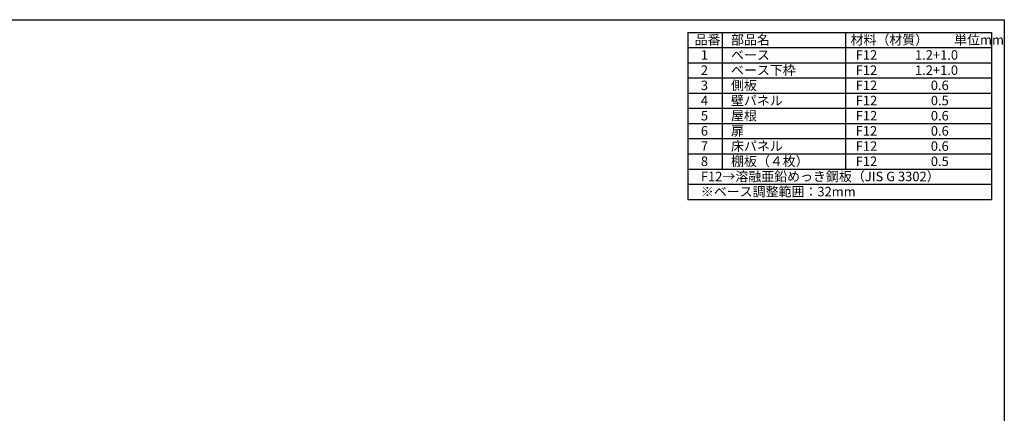
# Model space of a CAD drawing. Extents: x -1468 to 10600, y 6860 to 15353.
# Drawn here: x 2817 to 10598, y 12243 to 15353 of the extents above; entities that cross this region are included whole.
import ezdxf

# ---------------------------------------------------------------- set-up
doc = ezdxf.new("R2010")
doc.units = 0
doc.header["$LTSCALE"] = 20
doc.layers.add('仕様書枠', color=230, linetype='CONTINUOUS')
doc.layers.add('文字', color=7, linetype='CONTINUOUS')
doc.styles.add('STYLE1', font='isocp.shx', dxfattribs={"bigfont": 'bigfont.shx'})

msp = doc.modelspace()

# ---------------------------------------------------------------- linework, layer by layer
at = {"layer": '仕様書枠', "ltscale": 50}
for p, q in [((-1467.75, 15353.47), (10597.65, 15353.47)), ((10597.65, 15353.47), (10597.65, 7024.27)), ((8097.65, 15253.47), (10497.65, 15253.47)), ((8097.65, 15253.47), (8097.65, 13933.47)), ((8367.65, 15253.47), (8367.65, 14173.47)), ((9342.65, 15253.47), (9342.65, 14173.47)), ((10497.65, 15253.47), (10497.65, 13933.47)), ((8097.65, 15133.47), (10497.65, 15133.47)), ((8097.65, 15013.47), (10497.65, 15013.47)), ((8097.65, 14893.47), (10497.65, 14893.47)), ((8097.65, 14773.47), (10497.65, 14773.47)), ((8097.65, 14653.47), (10497.65, 14653.47)), ((8097.65, 14533.47), (10497.65, 14533.47)), ((8097.65, 14413.47), (10497.65, 14413.47)), ((8097.65, 14293.47), (10497.65, 14293.47)), ((8097.65, 14173.47), (10497.65, 14173.47)), ((8097.65, 14053.47), (10497.65, 14053.47)), ((8097.65, 13933.47), (10497.65, 13933.47))]:
    msp.add_line(p, q, dxfattribs=at)

# ---------------------------------------------------------------- texts
at = {"layer": '文字', "color": 7, "ltscale": 50, "style": 'STYLE1'}
for s, p in [('品番', (8150.45, 15157.17)), ('部品名', (8437.89, 15157.17)), ('材料（材質）\u3000\u3000単位mm', (9382.45, 15157.17)), ('1', (8199.81, 15037.17)), ('ベース', (8437.89, 15037.17)), ('F12             1.2+1.0', (9423.51, 15037.17)), ('2', (8199.81, 14917.17)), ('ベース下枠', (8437.89, 14917.17)), ('F12             1.2+1.0', (9423.51, 14917.17)), ('3', (8199.81, 14797.17)), ('側板', (8437.89, 14797.17)), ('F12             \u3000 0.6', (9423.51, 14797.17)), ('4', (8199.81, 14677.17)), ('壁パネル', (8437.89, 14677.17)), ('F12             \u3000 0.5', (9423.51, 14677.17)), ('5', (8199.81, 14557.17)), ('屋根', (8437.89, 14557.17)), ('F12             \u3000 0.6', (9423.51, 14557.17)), ('6', (8199.81, 14437.17)), ('扉', (8437.89, 14437.17)), ('F12             \u3000 0.6', (9423.51, 14437.17)), ('床パネル', (8437.89, 14317.17)), ('7', (8199.81, 14317.17)), ('F12              \u30000.6', (9423.51, 14317.17)), ('8', (8199.81, 14197.17)), ('棚板（４枚）', (8437.89, 14197.17)), ('F12             \u3000 0.5', (9423.51, 14197.17)), ('F12→溶融亜鉛めっき鋼板（JIS G 3302）', (8199.81, 14077.17)), ('※ベース調整範囲：32mm', (8199.81, 13957.17))]:
    msp.add_text(s, height=75, dxfattribs=at).set_placement(p)

doc.saveas('drawing.dxf')
